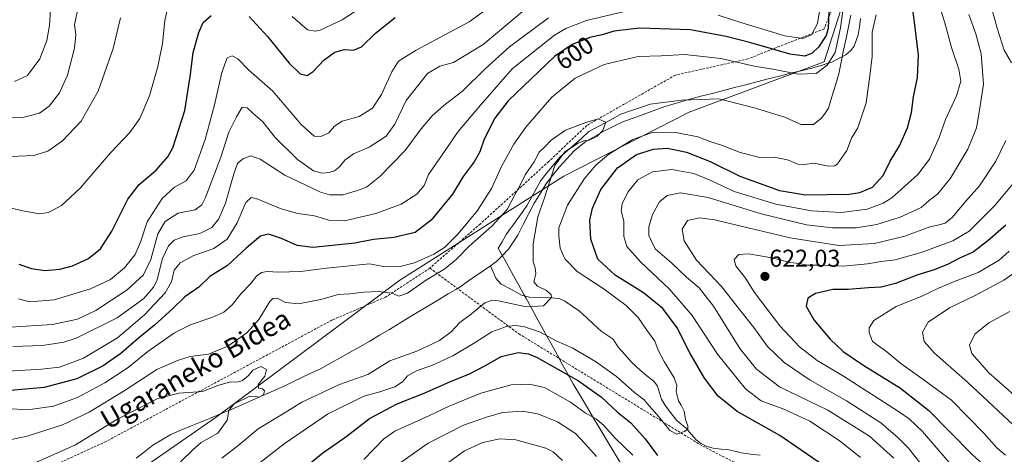
# Model space of a CAD drawing. Units: metres. Extents: x 613849 to 617287, y 4754824 to 4757195.
# Drawn here: x 614991 to 615394, y 4756665 to 4756843 of the extents above; entities that cross this region are included whole.
import ezdxf
from ezdxf.enums import TextEntityAlignment as Align

# ---------------------------------------------------------------- set-up
doc = ezdxf.new("R2010")
doc.units = ezdxf.units.M
doc.header["$MEASUREMENT"] = 0
doc.linetypes.add('TRAZOSX2', pattern=[1.5, 1, -0.5])
for name, color, linetype, lineweight in [('Arbolado forestal CxS', 92, 'Continuous', 0), ('Carátula', 7, 'Continuous', 5), ('Corriente natural lineal', 142, 'Continuous', 13), ('Curva de nivel maestra', 36, 'Continuous', 30), ('Curva de nivel normal', 36, 'Continuous', 0), ('Entidad de ámbito territorial', 19, 'Continuous', 0), ('Entidad de ámbito territorial CxS', 92, 'Continuous', 0), ('Punto de cota en terreno', 7, 'Continuous', 0), ('Rótulo de curva de nivel directora', 19, 'Continuous', 0), ('Rótulo de punto de cota en terreno', 19, 'Continuous', 0), ('Senda', 19, 'TRAZOSX2', 0), ('Texto cartográfico', 19, 'Continuous', 0)]:
    doc.layers.add(name, color=color, linetype=linetype, lineweight=lineweight)
doc.styles.add('Arial', font='txt', dxfattribs={"height": 0.2})

# ---------------------------------------------------------------- blocks, each defined once
blk = doc.blocks.new('*U180')
at = {"layer": 'Curva de nivel normal', "color": 36, "linetype": 'Continuous', "lineweight": 0}
for points in [[(615207.45, 4756843.79, 610), (615191.45, 4756831.96, 610), (615181.52, 4756822.88, 610), (615172.43, 4756813.82, 610), (615164.52, 4756807.81, 610), (615159.75, 4756803.64, 610), (615155.32, 4756798.3, 610), (615148.58, 4756789.27, 610), (615138.28, 4756778.65, 610), (615132.91, 4756774.36, 610), (615129.22, 4756773, 610), (615123.2, 4756771.15, 610), (615117.75, 4756771.23, 610), (615114.02, 4756772.26, 610), (615099.38, 4756779.28, 610), (615089.19, 4756785.83, 610), (615085.45, 4756787.16, 610), (615082.11, 4756785.96, 610), (615079.97, 4756784.11, 610), (615078.37, 4756779.79, 610), (615075.02, 4756767.84, 610), (615072.26, 4756761.29, 610), (615069.4, 4756757.84, 610), (615064.45, 4756755.3, 610), (615057.64, 4756753.94, 610), (615053.94, 4756752.59, 610), (615051.64, 4756750.33, 610), (615049.17, 4756745.09, 610), (615046.82, 4756735.87, 610), (615045.52, 4756733.25, 610), (615041.53, 4756728.68, 610), (615030.61, 4756720.68, 610), (615013.77, 4756712.32, 610), (615008.7, 4756710.7, 610), (614999.93, 4756709.31, 610), (614987.81, 4756708.89, 610)], [(615145.11, 4756660.1, 610), (615158.11, 4756669.26, 610), (615172.59, 4756676.73, 610), (615182.03, 4756679.9, 610), (615188.59, 4756681.85, 610), (615196.88, 4756682.38, 610), (615203.1, 4756681.27, 610), (615211.14, 4756678.04, 610), (615218.54, 4756673.2, 610), (615222.41, 4756669.1, 610), (615227.16, 4756663.82, 610)], [(615349.15, 4756663.16, 610), (615339.22, 4756672.18, 610), (615322.08, 4756682.81, 610), (615302.34, 4756692.38, 610), (615292.83, 4756699.72, 610), (615286, 4756708.18, 610), (615275.22, 4756725.49, 610), (615269.28, 4756732.97, 610), (615264.15, 4756737.42, 610), (615257.92, 4756743.33, 610), (615251.24, 4756749.09, 610), (615248.72, 4756754.45, 610), (615248.64, 4756758.09, 610), (615250.12, 4756763.08, 610), (615253.04, 4756768.34, 610), (615256.25, 4756770.92, 610), (615261.72, 4756771.95, 610), (615272.97, 4756770.14, 610), (615294.74, 4756763.43, 610), (615313.31, 4756758.9, 610), (615324.08, 4756757.62, 610), (615333.77, 4756757.68, 610), (615342.2, 4756758.96, 610), (615351.78, 4756761.96, 610), (615360.36, 4756765.94, 610), (615363.64, 4756768.88, 610), (615367.24, 4756771.6, 610), (615372.43, 4756778.03, 610), (615379.48, 4756789.93, 610), (615383.14, 4756798.71, 610), (615384.36, 4756805.95, 610), (615385.98, 4756816.54, 610), (615385, 4756829.01, 610), (615382.85, 4756837.22, 610), (615379.89, 4756845.24, 610)]]:
    blk.add_polyline3d(points, dxfattribs=at)
blk = doc.blocks.new('*U181')
at = {"layer": 'Curva de nivel normal', "color": 36, "linetype": 'Continuous', "lineweight": 0}
for points in [[(615396.73, 4756723.32, 640), (615388.11, 4756718.63, 640), (615382.44, 4756713.95, 640), (615380.18, 4756709.48, 640), (615381.16, 4756706.06, 640), (615388.1, 4756698.19, 640), (615401.76, 4756686.11, 640)], [(614982.45, 4756803.1, 640), (614991.39, 4756802.85, 640), (614998.67, 4756804.68, 640), (615002.75, 4756807.62, 640), (615006.89, 4756813.01, 640), (615010.17, 4756820.34, 640), (615013.08, 4756831.34, 640), (615013.59, 4756836.98, 640), (615013.11, 4756840.93, 640), (615014.85, 4756849.37, 640)]]:
    blk.add_polyline3d(points, dxfattribs=at)
blk = doc.blocks.new('*U183')
at = {"layer": 'Curva de nivel normal', "color": 36, "linetype": 'Continuous', "lineweight": 0}
for points in [[(615197.58, 4756847.01, 615), (615180.76, 4756832.9, 615), (615168.52, 4756825.44, 615), (615162.98, 4756823.99, 615), (615157.86, 4756820.92, 615), (615149.11, 4756809.92, 615), (615144.53, 4756800.17, 615), (615140.88, 4756795.26, 615), (615133.98, 4756790.7, 615), (615127.57, 4756788.05, 615), (615123.98, 4756785.39, 615), (615121.78, 4756782.68, 615), (615119.78, 4756780.99, 615), (615117.6, 4756780.29, 615), (615114.71, 4756780.07, 615), (615111.18, 4756781.1, 615), (615104.53, 4756785.68, 615), (615095.44, 4756794.67, 615), (615090.34, 4756801.21, 615), (615086.25, 4756804.69, 615), (615083.84, 4756806.88, 615), (615081.8, 4756807.14, 615), (615079.5, 4756803.16, 615), (615076.42, 4756796.97, 615), (615073.14, 4756786.68, 615), (615066.81, 4756770.08, 615), (615065.3, 4756767.06, 615), (615062.51, 4756765.02, 615), (615055.65, 4756763.73, 615), (615050.28, 4756760.28, 615), (615047.29, 4756755.19, 615), (615044.36, 4756744.61, 615), (615041.32, 4756738.41, 615), (615034.65, 4756732.17, 615), (615021.78, 4756723.78, 615), (615014.34, 4756720.13, 615), (615004.07, 4756717.97, 615), (614986.68, 4756716.93, 615)], [(615164.17, 4756659.74, 615), (615173.08, 4756666.14, 615), (615180.58, 4756669.52, 615), (615187.52, 4756671.08, 615), (615194.07, 4756670.63, 615), (615206.38, 4756667.28, 615), (615209.41, 4756665.78, 615), (615213.28, 4756662.18, 615)], [(615362.96, 4756657.32, 615), (615355.17, 4756667.29, 615), (615350.9, 4756671.46, 615), (615343.85, 4756677.62, 615), (615329.76, 4756686.71, 615), (615314.87, 4756695.1, 615), (615304.17, 4756702.4, 615), (615297.42, 4756708.98, 615), (615291.78, 4756716.78, 615), (615285.82, 4756724.11, 615), (615278.65, 4756733.5, 615), (615268.2, 4756744.36, 615), (615263.21, 4756752.36, 615), (615262.32, 4756757.07, 615), (615264.48, 4756760.71, 615), (615269.58, 4756761.74, 615), (615275.67, 4756760.9, 615), (615306.59, 4756753.49, 615), (615326.56, 4756750.43, 615), (615341.27, 4756751.21, 615), (615353.75, 4756754.26, 615), (615363.99, 4756758, 615), (615367.83, 4756758.85, 615), (615370.22, 4756759.6, 615), (615373.24, 4756762.09, 615), (615378.58, 4756768.43, 615), (615384.28, 4756774.84, 615), (615390.99, 4756785, 615), (615395.1, 4756793.48, 615)], [(615397.46, 4756825.35, 615), (615394.41, 4756830.61, 615), (615391.57, 4756839.63, 615), (615386.55, 4756858.16, 615), (615384.37, 4756871.01, 615), (615388.11, 4756896.84, 615), (615389.76, 4756912.63, 615), (615391.81, 4756934.46, 615), (615395.14, 4756954.96, 615)]]:
    blk.add_polyline3d(points, dxfattribs=at)
blk = doc.blocks.new('*U189')
at = {"layer": 'Curva de nivel normal', "color": 36, "linetype": 'Continuous', "lineweight": 0}
for points in [[(615089.29, 4756661.41, 595), (615099.06, 4756668.96, 595), (615116.82, 4756681.24, 595), (615131.78, 4756688.51, 595), (615138.36, 4756690.35, 595), (615144.44, 4756692.4, 595), (615147.62, 4756694.49, 595), (615149.66, 4756696.9, 595), (615153.33, 4756699, 595), (615159.94, 4756701.26, 595), (615168.22, 4756705.09, 595), (615177.48, 4756710.62, 595), (615184.23, 4756714.98, 595), (615190.24, 4756717.18, 595), (615193.69, 4756717.56, 595), (615197.2, 4756717.18, 595), (615203.76, 4756714.91, 595), (615211, 4756711.13, 595), (615217.22, 4756708.45, 595), (615226.83, 4756702.8, 595), (615235.39, 4756696.61, 595), (615242.77, 4756690.01, 595), (615246.77, 4756687.01, 595), (615248.78, 4756684.54, 595), (615252.98, 4756679.9, 595), (615257.32, 4756674.5, 595), (615260.11, 4756673.02, 595), (615263.29, 4756674.03, 595), (615264.67, 4756675.06, 595), (615264.69, 4756676.41, 595), (615263.76, 4756678.99, 595), (615263.14, 4756682.37, 595), (615262, 4756684.9, 595), (615260.82, 4756686.71, 595), (615259.95, 4756690.43, 595), (615260.13, 4756692.99, 595), (615259.1, 4756696.09, 595), (615254.91, 4756702.76, 595), (615252.57, 4756707.46, 595), (615251.18, 4756711.16, 595), (615247.9, 4756715.64, 595), (615244.35, 4756720.83, 595), (615239.4, 4756725.84, 595), (615230.31, 4756732.44, 595), (615219.34, 4756739.79, 595), (615214.26, 4756744.9, 595), (615212.34, 4756749.36, 595), (615211.81, 4756754.33, 595), (615211.75, 4756757.68, 595), (615215.26, 4756766.92, 595), (615222.24, 4756777.94, 595), (615227, 4756783.4, 595), (615232.29, 4756787.92, 595), (615242.05, 4756793.95, 595), (615250.51, 4756796.96, 595), (615259.81, 4756796.76, 595), (615268.73, 4756794.96, 595), (615273.65, 4756793.07, 595), (615278.42, 4756791.62, 595), (615286.11, 4756788.55, 595), (615294.78, 4756786.41, 595), (615300.11, 4756786.6, 595), (615305.52, 4756785.61, 595), (615309.82, 4756783.84, 595), (615312.44, 4756783.66, 595), (615316.41, 4756784.23, 595), (615322.38, 4756782.92, 595), (615324.99, 4756783.09, 595), (615326.12, 4756783.98, 595), (615329.86, 4756789.45, 595), (615331.83, 4756794.46, 595), (615334.37, 4756798.68, 595), (615337.76, 4756809.01, 595), (615339.31, 4756820.01, 595), (615340.28, 4756828.01, 595), (615340.31, 4756838.01, 595), (615341.99, 4756845.01, 595)], [(615328.27, 4756846.68, 595), (615327.27, 4756839.68, 595), (615325.16, 4756829.66, 595), (615321.78, 4756824.34, 595), (615317.3, 4756820.98, 595), (615309.92, 4756820.72, 595), (615299.48, 4756822.75, 595), (615291.93, 4756823.95, 595), (615278.25, 4756827.18, 595), (615263.43, 4756828.8, 595), (615253.8, 4756828.24, 595), (615244.31, 4756828, 595), (615230.41, 4756824.68, 595), (615218.45, 4756819.13, 595), (615208.89, 4756811.31, 595), (615198.23, 4756798.99, 595), (615193.23, 4756791.93, 595), (615188.24, 4756782.83, 595), (615184.18, 4756773.79, 595), (615178.38, 4756764.7, 595), (615170.4, 4756755.23, 595), (615164.81, 4756749.63, 595), (615160.54, 4756746.88, 595), (615152.52, 4756743.27, 595), (615146.09, 4756741.67, 595), (615139.86, 4756741.78, 595), (615134.11, 4756742.92, 595), (615116.45, 4756741.16, 595), (615105.78, 4756739.72, 595), (615096.78, 4756739.43, 595), (615092.11, 4756739.74, 595), (615089.78, 4756739.3, 595), (615087.78, 4756737.77, 595), (615085.38, 4756734.78, 595), (615081.51, 4756730.75, 595), (615077.82, 4756726.06, 595), (615074.35, 4756723.1, 595), (615069.47, 4756720.82, 595), (615060.93, 4756718.03, 595), (615054.11, 4756714.5, 595), (615043.11, 4756706.86, 595), (615035.11, 4756700.27, 595), (615025.45, 4756694.04, 595), (615014.32, 4756688.08, 595), (615004.49, 4756684.47, 595), (614993.89, 4756682.9, 595), (614985.34, 4756683.56, 595)]]:
    blk.add_polyline3d(points, dxfattribs=at)
blk = doc.blocks.new('*U193')
at = {"layer": 'Curva de nivel normal', "color": 36, "linetype": 'Continuous', "lineweight": 0}
blk.add_polyline3d([(614988.4, 4756817.65, 645), (614993.79, 4756820.14, 645), (614998.92, 4756827.02, 645), (615001.79, 4756834.53, 645), (615002.78, 4756840.63, 645), (615003.32, 4756849.29, 645)], dxfattribs=at)
blk = doc.blocks.new('*U202')
at = {"layer": 'Curva de nivel normal', "color": 36, "linetype": 'Continuous', "lineweight": 0}
for points in [[(615402.33, 4756672.9, 635), (615379.46, 4756694.36, 635), (615365.91, 4756706.21, 635), (615361.67, 4756711.07, 635), (615360.89, 4756714.89, 635), (615363.31, 4756718.94, 635), (615372.06, 4756724.88, 635), (615382.52, 4756729.92, 635), (615394.25, 4756736.15, 635), (615404.76, 4756743.37, 635)], [(615031.98, 4756843.88, 635), (615028.93, 4756831.18, 635), (615022.8, 4756813.68, 635), (615015.77, 4756801.44, 635), (615008.15, 4756793.36, 635), (615002.11, 4756789.09, 635), (614996.45, 4756787.32, 635), (614986.96, 4756786.95, 635)]]:
    blk.add_polyline3d(points, dxfattribs=at)
blk = doc.blocks.new('*U207')
at = {"layer": 'Curva de nivel normal', "color": 36, "linetype": 'Continuous', "lineweight": 0}
for points in [[(615374.49, 4756658.34, 620), (615360.87, 4756674.05, 620), (615355.49, 4756679.28, 620), (615351.15, 4756682.26, 620), (615328.51, 4756696.74, 620), (615317.67, 4756703.23, 620), (615310.54, 4756708.87, 620), (615302.4, 4756717.38, 620), (615291.98, 4756731.1, 620), (615288.37, 4756736.98, 620), (615284.39, 4756742.12, 620), (615283.72, 4756744.63, 620), (615285.66, 4756746.64, 620), (615289.61, 4756746.94, 620), (615299.14, 4756745.39, 620), (615306.73, 4756743.38, 620), (615310.22, 4756742.96, 620), (615313.81, 4756742.32, 620), (615318.86, 4756742.28, 620), (615328.42, 4756741.9, 620), (615338.42, 4756742.81, 620), (615343.92, 4756743.8, 620), (615349.74, 4756744.52, 620), (615360.36, 4756747.51, 620), (615373.33, 4756752.34, 620), (615380.05, 4756756.34, 620), (615390.54, 4756766.85, 620), (615404.12, 4756783.04, 620)], [(615194.59, 4756856.46, 620), (615175.01, 4756842.18, 620), (615153.21, 4756830.54, 620), (615146.05, 4756826.01, 620), (615143.25, 4756821.64, 620), (615139.01, 4756812.32, 620), (615135.36, 4756806.78, 620), (615129.89, 4756803.34, 620), (615122.89, 4756801.36, 620), (615119.78, 4756799.4, 620), (615117.45, 4756796.69, 620), (615114.1, 4756795.1, 620), (615111.37, 4756795.33, 620), (615106.1, 4756800.08, 620), (615094.37, 4756813.72, 620), (615084.48, 4756822.52, 620), (615080.04, 4756826.98, 620), (615077.78, 4756828.3, 620), (615075.75, 4756827.4, 620), (615073.48, 4756821.36, 620), (615070.5, 4756808.09, 620), (615066.65, 4756793.92, 620), (615062.23, 4756781.35, 620), (615058.85, 4756776.96, 620), (615054.04, 4756774.3, 620), (615049.09, 4756769.69, 620), (615042.83, 4756760.1, 620), (615040.12, 4756751.78, 620), (615037.94, 4756746.68, 620), (615033.56, 4756741.21, 620), (615027.78, 4756736.49, 620), (615019.7, 4756732.66, 620), (615004.79, 4756728.04, 620), (614994.7, 4756727.3, 620), (614990.11, 4756728.47, 620)]]:
    blk.add_polyline3d(points, dxfattribs=at)
blk = doc.blocks.new('*U211')
at = {"layer": 'Curva de nivel normal', "color": 36, "linetype": 'Continuous', "lineweight": 0}
for points in [[(615395.05, 4756664.42, 630), (615391.48, 4756667.37, 630), (615386.28, 4756673.32, 630), (615372.9, 4756686.99, 630), (615361.59, 4756695.15, 630), (615352.03, 4756701.93, 630), (615346.32, 4756706.7, 630), (615340.42, 4756711.01, 630), (615339.05, 4756714.67, 630), (615339.12, 4756716.56, 630), (615341.01, 4756719.6, 630), (615350.11, 4756725.35, 630), (615360.71, 4756729.66, 630), (615367.51, 4756732.92, 630), (615374.38, 4756735.75, 630), (615383.78, 4756739.33, 630), (615392.45, 4756744.32, 630), (615396.55, 4756748.07, 630)], [(615131.11, 4756848.4, 630), (615122.93, 4756843.02, 630), (615113.91, 4756838.83, 630), (615111.82, 4756838.33, 630), (615108.71, 4756838.94, 630), (615102.42, 4756844.32, 630)], [(615051.94, 4756850.34, 630), (615050.09, 4756842.68, 630), (615049.15, 4756833.3, 630), (615047.26, 4756823.86, 630), (615043.9, 4756811.77, 630), (615039.93, 4756802.54, 630), (615035.81, 4756796.73, 630), (615027.9, 4756788.47, 630), (615015.37, 4756773.96, 630), (615007.78, 4756766.8, 630), (615002.45, 4756763.9, 630), (614998.71, 4756763.45, 630), (614991.83, 4756764.66, 630), (614985.38, 4756766.12, 630)]]:
    blk.add_polyline3d(points, dxfattribs=at)
blk = doc.blocks.new('*U215')
at = {"layer": 'Curva de nivel normal', "color": 36, "linetype": 'Continuous', "lineweight": 0}
for points in [[(615131.78, 4756662.59, 605), (615139.98, 4756671.02, 605), (615144.45, 4756674.16, 605), (615158.37, 4756680.49, 605), (615166.81, 4756684.52, 605), (615172.13, 4756686.66, 605), (615179.81, 4756689.78, 605), (615192.2, 4756693.19, 605), (615199.53, 4756693.44, 605), (615205.86, 4756692.13, 605), (615216.6, 4756686.17, 605), (615222.56, 4756681.8, 605), (615227.16, 4756679.13, 605), (615230.19, 4756676.52, 605), (615234.8, 4756671.39, 605), (615242.1, 4756664.35, 605)], [(615335.48, 4756663.43, 605), (615327.16, 4756670.14, 605), (615314.68, 4756678.25, 605), (615304, 4756683.23, 605), (615294.71, 4756686.61, 605), (615288.39, 4756691.62, 605), (615276.91, 4756705.81, 605), (615266.41, 4756721.64, 605), (615257.22, 4756732.48, 605), (615245.32, 4756743.68, 605), (615239.69, 4756749.95, 605), (615238.37, 4756754.09, 605), (615238.43, 4756760.39, 605), (615237.37, 4756764.68, 605), (615237.67, 4756767.55, 605), (615240.04, 4756772.27, 605), (615244.11, 4756777.35, 605), (615250.11, 4756780.64, 605), (615258.11, 4756781.54, 605), (615267.11, 4756779.93, 605), (615274.08, 4756777.11, 605), (615283.65, 4756772.58, 605), (615300.75, 4756767.38, 605), (615315.45, 4756764.66, 605), (615327.55, 4756763.98, 605), (615338.19, 4756765.34, 605), (615344.82, 4756767.72, 605), (615348.37, 4756769.92, 605), (615358.99, 4756779.5, 605), (615363.74, 4756785.81, 605), (615367.76, 4756794.68, 605), (615370.42, 4756802.11, 605), (615374.92, 4756811.86, 605), (615376.63, 4756817.87, 605), (615375.89, 4756822.79, 605), (615372.86, 4756831.63, 605), (615370.06, 4756841.8, 605), (615366.33, 4756853.99, 605)], [(615319.95, 4756854.12, 605), (615317.93, 4756841.45, 605), (615315.46, 4756836.82, 605), (615311.78, 4756835.3, 605), (615304.45, 4756836.5, 605), (615286.78, 4756841.77, 605), (615277.07, 4756844.97, 605)], [(615238.74, 4756846.45, 605), (615223.1, 4756842.78, 605), (615214.64, 4756839.4, 605), (615210, 4756836.66, 605), (615192.59, 4756822.93, 605), (615179.68, 4756808.01, 605), (615170.48, 4756797.12, 605), (615163.66, 4756787.25, 605), (615158.35, 4756779.5, 605), (615156.46, 4756775.01, 605), (615153.55, 4756771.47, 605), (615147.05, 4756767.36, 605), (615136.62, 4756763.47, 605), (615123.78, 4756760.57, 605), (615117.45, 4756760.77, 605), (615111.52, 4756762.53, 605), (615104.66, 4756763.52, 605), (615097.89, 4756765.5, 605), (615087.54, 4756769.7, 605), (615085.52, 4756770.07, 605), (615083.42, 4756768.01, 605), (615079.87, 4756759.66, 605), (615075.69, 4756752.94, 605), (615070.22, 4756749.15, 605), (615061.96, 4756746.3, 605), (615056.37, 4756743.23, 605), (615053.96, 4756740.26, 605), (615052.82, 4756735.54, 605), (615050.29, 4756730.98, 605), (615041.78, 4756721.98, 605), (615030.78, 4756712.54, 605), (615016.78, 4756704.16, 605), (615006.88, 4756700.45, 605), (614999.5, 4756699.59, 605), (614983.54, 4756698.71, 605)]]:
    blk.add_polyline3d(points, dxfattribs=at)
blk = doc.blocks.new('*U218')
at = {"layer": 'Curva de nivel maestra', "color": 36, "linetype": 'Continuous', "lineweight": 30}
for points in [[(615395.11, 4756758.78, 625), (615387.78, 4756752.32, 625), (615381.78, 4756747.66, 625), (615376.11, 4756745.2, 625), (615371.45, 4756742.79, 625), (615365.78, 4756740.44, 625), (615358.98, 4756738.38, 625), (615349.9, 4756734.8, 625), (615344, 4756733.26, 625), (615338.78, 4756732.97, 625), (615330.45, 4756732.32, 625), (615324.11, 4756732.41, 625), (615320.04, 4756731.32, 625), (615317.1, 4756730.68, 625), (615313.95, 4756728.81, 625), (615313.2, 4756725.48, 625), (615316.32, 4756719.88, 625), (615323.07, 4756711.97, 625), (615328.4, 4756706.97, 625), (615336.89, 4756701.12, 625), (615351.96, 4756691.84, 625), (615363.58, 4756682.67, 625), (615381.2, 4756664.72, 625), (615401.36, 4756646.33, 625)], [(614990.24, 4756742.8, 625), (614995.42, 4756740.93, 625), (615000.92, 4756740.15, 625), (615007, 4756740.69, 625), (615012.3, 4756742.12, 625), (615018.8, 4756745.08, 625), (615023.7, 4756749, 625), (615028.45, 4756756.26, 625), (615034.94, 4756769.44, 625), (615039.57, 4756775.48, 625), (615046.53, 4756781.34, 625), (615051.3, 4756786.8, 625), (615053.42, 4756790.5, 625), (615058.28, 4756805.84, 625), (615060.66, 4756820.64, 625), (615061.73, 4756829.54, 625), (615064.02, 4756837.84, 625), (615065.86, 4756841.86, 625), (615069.11, 4756844.72, 625)], [(615084.75, 4756844.32, 625), (615092.23, 4756836.12, 625), (615101.12, 4756825.23, 625), (615105.68, 4756820.8, 625), (615108.49, 4756820.17, 625), (615111.02, 4756821.85, 625), (615115.55, 4756826.59, 625), (615119.8, 4756829.69, 625), (615123.88, 4756830.82, 625), (615127.56, 4756830.58, 625), (615130.81, 4756831.95, 625), (615136.54, 4756837.57, 625), (615144.64, 4756844, 625)]]:
    blk.add_polyline3d(points, dxfattribs=at)
blk = doc.blocks.new('*U219')
at = {"layer": 'Curva de nivel maestra', "color": 36, "linetype": 'Continuous', "lineweight": 30}
for points in [[(615101.66, 4756654.49, 600), (615114.96, 4756665.27, 600), (615124.36, 4756671.83, 600), (615134.14, 4756679.42, 600), (615145.45, 4756685.37, 600), (615156.45, 4756689.75, 600), (615168.22, 4756695.02, 600), (615174.89, 4756697.54, 600), (615181.68, 4756701.19, 600), (615188.15, 4756704.86, 600), (615195.11, 4756706.53, 600), (615199.34, 4756705.96, 600), (615202.89, 4756704.38, 600), (615219.78, 4756694.91, 600), (615229.23, 4756688.13, 600), (615235.82, 4756682.05, 600), (615241.33, 4756677.59, 600), (615247.19, 4756671.04, 600), (615252.2, 4756664.28, 600)], [(615320.35, 4756660.15, 600), (615302.4, 4756672.48, 600), (615284.94, 4756682.27, 600), (615277.1, 4756688.57, 600), (615271.57, 4756696, 600), (615265.54, 4756706.39, 600), (615260.24, 4756716.59, 600), (615254.48, 4756724.6, 600), (615246.55, 4756730.97, 600), (615234.81, 4756738.29, 600), (615227.69, 4756744.79, 600), (615224.92, 4756752.98, 600), (615224.53, 4756760.74, 600), (615225.51, 4756765.78, 600), (615228.98, 4756773.34, 600), (615235.81, 4756782.24, 600), (615243.64, 4756787.81, 600), (615250.58, 4756789.99, 600), (615256.32, 4756790.34, 600), (615264.14, 4756788.7, 600), (615273.88, 4756784.86, 600), (615286, 4756778.89, 600), (615302.22, 4756773.03, 600), (615312.93, 4756771.23, 600), (615330.9, 4756771.48, 600), (615335.23, 4756772.15, 600), (615340.38, 4756774.38, 600), (615344.82, 4756779.19, 600), (615347.68, 4756785.01, 600), (615351.48, 4756791.34, 600), (615354.83, 4756798.68, 600), (615356.43, 4756805.01, 600), (615357.28, 4756811.34, 600), (615358.87, 4756819.29, 600), (615359.24, 4756828.56, 600), (615357.86, 4756839.92, 600), (615355.4, 4756859.01, 600)], [(615322.51, 4756846.41, 600), (615322.24, 4756839.39, 600), (615321.43, 4756836.53, 600), (615318.27, 4756831.77, 600), (615315.62, 4756829.35, 600), (615312.71, 4756828.12, 600), (615306.6, 4756828.93, 600), (615290.45, 4756833.6, 600), (615280.45, 4756836.11, 600), (615265.78, 4756838.97, 600), (615244.78, 4756839.59, 600), (615234.39, 4756838.4, 600), (615229.55, 4756836.91, 600), (615224.87, 4756835.83, 600), (615217.16, 4756832.9, 600), (615209.93, 4756828.01, 600), (615190.95, 4756809.74, 600), (615185.55, 4756802.6, 600), (615181.14, 4756794.02, 600), (615179.33, 4756788.83, 600), (615177.06, 4756784.72, 600), (615172.45, 4756778.77, 600), (615168.18, 4756771.49, 600), (615159.4, 4756760.73, 600), (615152.85, 4756755.74, 600), (615144.11, 4756753.66, 600), (615135.76, 4756752.9, 600), (615128.02, 4756751.3, 600), (615110.91, 4756749.6, 600), (615104.43, 4756750.46, 600), (615098, 4756753.34, 600), (615092.72, 4756755.02, 600), (615089.33, 4756754.22, 600), (615083.49, 4756749.33, 600), (615075.78, 4756742.19, 600), (615068.61, 4756737.71, 600), (615064.09, 4756733.25, 600), (615058.33, 4756729.33, 600), (615053.28, 4756724.42, 600), (615045.92, 4756717.68, 600), (615039.38, 4756712.43, 600), (615032.11, 4756706.04, 600), (615024.82, 4756701, 600), (615014.01, 4756695.63, 600), (615000.64, 4756692.12, 600), (614979.02, 4756690.25, 600)]]:
    blk.add_polyline3d(points, dxfattribs=at)
blk = doc.blocks.new('5PATER')
at = {"layer": 'Carátula', "linetype": 'Continuous', "lineweight": 5}
h = blk.add_hatch(color=250, dxfattribs=at)
edge = h.paths.add_edge_path()
edge.add_ellipse((0, 0.01), major_axis=(-1.33, -1.34), ratio=0.999422, start_angle=0, end_angle=360)

msp = doc.modelspace()

# ---------------------------------------------------------------- linework, layer by layer
at = {"layer": 'Arbolado forestal CxS', "color": 92, "linetype": 'Continuous', "lineweight": 0}
for points in [[(615438.84, 4756631.07, 625.13), (615437.82, 4756665.35, 641.9), (615447.08, 4756696.11, 651.17), (615470.06, 4756757.14, 649.97), (615509.43, 4756844.07, 658.62), (615514.46, 4756888.69, 652.43), (615514.74, 4756935.12, 640.12), (615505.3, 4756995.82, 621.62), (615484.24, 4757014.52, 618.7), (615469.42, 4757024.4, 614.88), (615426.61, 4757016.16, 608.05), (615383.8, 4756989.82, 605.5), (615347.34, 4756929.49, 597.2), (615333.35, 4756865.54, 594.62), (615320.54, 4756825.78, 594.57), (615265.22, 4756805.08, 592.82), (615213.87, 4756778.79, 593.02), (615146.49, 4756736.14, 590.55), (615071.24, 4756679.92, 585.07), (615002.1, 4756632.13, 585.09)], [(615002.1, 4756632.13, 585.09), (615071.24, 4756679.92, 585.07), (615146.49, 4756736.14, 590.55), (615213.87, 4756778.79, 593.02), (615265.22, 4756805.08, 592.82), (615320.54, 4756825.78, 594.57), (615333.35, 4756865.54, 594.62), (615347.34, 4756929.49, 597.2), (615383.8, 4756989.82, 605.5), (615426.61, 4757016.16, 608.05), (615469.42, 4757024.4, 614.88), (615484.24, 4757014.52, 618.7), (615505.3, 4756995.82, 621.62), (615514.74, 4756935.12, 640.12), (615514.46, 4756888.69, 652.43), (615509.43, 4756844.07, 658.62), (615470.06, 4756757.14, 649.97), (615447.08, 4756696.11, 651.17), (615437.82, 4756665.35, 641.9), (615438.84, 4756631.07, 625.13)], [(615438.84, 4756631.07, 625.13), (615437.82, 4756665.35, 641.9), (615447.08, 4756696.11, 651.17), (615470.06, 4756757.14, 649.97), (615509.43, 4756844.07, 658.62), (615514.46, 4756888.69, 652.43), (615514.74, 4756935.12, 640.12), (615505.3, 4756995.82, 621.62), (615484.24, 4757014.52, 618.7), (615469.42, 4757024.4, 614.88), (615426.61, 4757016.16, 608.05), (615383.8, 4756989.82, 605.5), (615347.34, 4756929.49, 597.2), (615333.35, 4756865.54, 594.62), (615320.54, 4756825.78, 594.57), (615265.22, 4756805.08, 592.82), (615213.87, 4756778.79, 593.02), (615146.49, 4756736.14, 590.55), (615071.24, 4756679.92, 585.07), (615002.1, 4756632.13, 585.09)], [(615438.84, 4756631.07, 625.13), (615437.82, 4756665.35, 641.9), (615447.08, 4756696.11, 651.17), (615470.06, 4756757.14, 649.97), (615509.43, 4756844.07, 658.62), (615514.46, 4756888.69, 652.43), (615514.74, 4756935.12, 640.12), (615505.3, 4756995.82, 621.62), (615484.24, 4757014.52, 618.7), (615469.42, 4757024.4, 614.88), (615426.61, 4757016.16, 608.05), (615383.8, 4756989.82, 605.5), (615347.34, 4756929.49, 597.2), (615333.35, 4756865.54, 594.62), (615320.54, 4756825.78, 594.57), (615265.22, 4756805.08, 592.82), (615213.87, 4756778.79, 593.02), (615146.49, 4756736.14, 590.55), (615071.24, 4756679.92, 585.07), (615002.1, 4756632.13, 585.09)]]:
    msp.add_polyline3d(points, dxfattribs=at)
at = {"layer": 'Corriente natural lineal', "color": 142, "linetype": 'Continuous', "lineweight": 13}
for points in [[(615335.54, 4756843.5, 594.51), (615335.08, 4756840.15, 594.04), (615334.61, 4756836.81, 593.9), (615332.85, 4756832.26, 594.04), (615331.41, 4756830.32, 593.93), (615329.48, 4756828.67, 594.15), (615326.74, 4756827.21, 594.5), (615324, 4756825.74, 595.01), (615319.75, 4756824.45, 595.88), (615315.49, 4756823.15, 596.9), (615311.16, 4756822.14, 596.65), (615306.82, 4756821.12, 595.23), (615302.23, 4756819.93, 594.18), (615297.63, 4756818.74, 593.16), (615293.04, 4756817.56, 592.67), (615288.45, 4756816.37, 592.31), (615283.85, 4756815.18, 591.74), (615279.26, 4756813.99, 591.16), (615274.67, 4756812.81, 591.16), (615270.07, 4756811.62, 591.61), (615265.48, 4756810.43, 591.68), (615261.8, 4756809.34, 591.49), (615258.11, 4756808.26, 591.36), (615254.43, 4756807.17, 591.36), (615250.39, 4756805.69, 591.17), (615246.35, 4756804.21, 590.84), (615242.3, 4756802.72, 590.9), (615238.26, 4756801.24, 590.85), (615234.34, 4756799.37, 590.6), (615230.42, 4756797.49, 590.34), (615226.61, 4756795.26, 590.06), (615222.79, 4756793.02, 590.24), (615220.4, 4756791.15, 590.46), (615218.01, 4756789.28, 590.54), (615214.99, 4756785.97, 590.53), (615211.97, 4756782.66, 590.47), (615209.22, 4756779.11, 590.12), (615206.47, 4756775.55, 589.84), (615203.96, 4756771.53, 589.55), (615201.45, 4756767.51, 588.84), (615199.3, 4756763.24, 589.22), (615197.14, 4756758.96, 588.72), (615194.99, 4756754.69, 588.68), (615193.07, 4756751.76, 588.53), (615191.15, 4756748.83, 587.97), (615188.7, 4756746.35, 588.04), (615186.25, 4756743.87, 587.37), (615183.72, 4756742.12, 587.52)], [(615183.72, 4756742.12, 587.52), (615180.72, 4756740.05, 587.53), (615177.73, 4756737.98, 587.31), (615174.73, 4756735.91, 587.33)], [(615294.28, 4756664.33, 597.07), (615290.38, 4756664.83, 596.78), (615286.49, 4756665.32, 596.77), (615284, 4756665.95, 596.4), (615281.5, 4756666.58, 595.94), (615278.28, 4756666.89, 596.11), (615275.06, 4756667.19, 596.2), (615272.43, 4756667.9, 596.15), (615269.83, 4756669.22, 596.03), (615268.06, 4756670.63, 595.83), (615266.08, 4756672.98, 595.33), (615264.1, 4756675.33, 594.91), (615262.08, 4756676.99, 594.47), (615260.06, 4756678.66, 594.23), (615257.62, 4756681.86, 594.19), (615255.17, 4756685.06, 594.11), (615253.81, 4756687.34, 593.95), (615253.01, 4756689.99, 593.66), (615252.2, 4756692.65, 593.32), (615250.74, 4756694.78, 593.28), (615247.92, 4756696.98, 593.07), (615245.09, 4756699.18, 592.71), (615241.75, 4756702.36, 592.79), (615238.95, 4756705.52, 592.57), (615236.15, 4756708.68, 592.06), (615234.01, 4756712, 591.77), (615231.56, 4756713.61, 591.17), (615229.11, 4756715.21, 591.38), (615226.17, 4756717.98, 591.34), (615223.22, 4756720.74, 591.13), (615220.28, 4756723.51, 590.79), (615217.27, 4756725.51, 590.61), (615214.27, 4756727.51, 590.46), (615212.12, 4756728.48, 590.34), (615208.98, 4756728.95, 589.88), (615204.36, 4756729.07, 589.26), (615199.75, 4756729.2, 588.95), (615196.49, 4756730.05, 588.82), (615192.31, 4756732.32, 588.38), (615188.13, 4756734.58, 588.15), (615185.91, 4756736.94, 587.8), (615184.82, 4756739.53, 587.53), (615183.72, 4756742.12, 587.52)], [(615174.73, 4756735.91, 587.33), (615172.58, 4756734.43, 587.2), (615170.43, 4756732.95, 587.11), (615166.4, 4756730.53, 587.06), (615162.37, 4756728.1, 587.02), (615158.34, 4756725.68, 587.03), (615154.31, 4756723.26, 587.23), (615150.29, 4756720.83, 587.34), (615146.26, 4756718.41, 587.57), (615142.23, 4756715.99, 587.29), (615138.2, 4756713.56, 586.88), (615134.17, 4756711.14, 586.62), (615130.13, 4756708.88, 586.22), (615126.1, 4756706.62, 585.91), (615122.06, 4756704.36, 585.72), (615118.03, 4756702.1, 585.82), (615113.99, 4756699.84, 586.01), (615110.31, 4756698.1, 585.96), (615106.64, 4756696.35, 586.04), (615102.96, 4756694.61, 585.76), (615099.29, 4756692.86, 585.61), (615095.61, 4756691.12, 585.88), (615091.89, 4756689.48, 585.24), (615088.17, 4756687.85, 585.33), (615084.44, 4756686.21, 585.33), (615080.72, 4756684.58, 585.09), (615077, 4756682.94, 584.98), (615072.93, 4756681.27, 584.76), (615068.85, 4756679.59, 584.63), (615064.78, 4756677.92, 584.64), (615060.7, 4756676.24, 584.44), (615056.63, 4756674.57, 584.34), (615052.55, 4756672.89, 584.29), (615048.87, 4756670.7, 584.27), (615045.19, 4756668.51, 584.33), (615041.79, 4756665.79, 584.17), (615038.38, 4756663.08, 584.06)]]:
    msp.add_polyline3d(points, dxfattribs=at)
at = {"layer": 'Curva de nivel normal', "color": 36, "linetype": 'Continuous', "lineweight": 0}
for points in [[(615073.45, 4756663.12, 590), (615080.11, 4756668.23, 590), (615088.45, 4756675.19, 590), (615098.45, 4756681.25, 590), (615106.38, 4756686.14, 590), (615121.83, 4756693.33, 590), (615133.38, 4756697.41, 590), (615142.45, 4756703.01, 590), (615153.45, 4756707.06, 590), (615162.78, 4756711.42, 590), (615167.62, 4756714.92, 590), (615171.16, 4756718.78, 590), (615175.96, 4756722.42, 590), (615181.35, 4756726.84, 590), (615184.6, 4756727.91, 590), (615187.07, 4756727.64, 590), (615198.35, 4756725.18, 590), (615205.48, 4756725.58, 590), (615208.78, 4756729, 590), (615208.61, 4756730.14, 590), (615206.73, 4756731.96, 590), (615203.01, 4756733.71, 590), (615201.51, 4756735.47, 590), (615202.32, 4756738.74, 590), (615202.07, 4756741.28, 590), (615201.18, 4756743.74, 590), (615201.24, 4756751.15, 590), (615203.15, 4756762.15, 590), (615205.78, 4756769.55, 590), (615210.1, 4756783.22, 590), (615214.19, 4756788.78, 590), (615219.63, 4756792.45, 590), (615221.95, 4756793.4, 590), (615224.26, 4756793.61, 590), (615227.36, 4756795.11, 590), (615229.82, 4756797.63, 590), (615231.09, 4756801.04, 590), (615227.86, 4756802.41, 590), (615222.78, 4756800.81, 590), (615214.45, 4756797.68, 590), (615208.55, 4756793.64, 590), (615206.14, 4756791.04, 590), (615203.71, 4756788.68, 590), (615201.67, 4756784.68, 590), (615197.96, 4756779.34, 590), (615195.91, 4756775.14, 590), (615193.71, 4756771.2, 590), (615190.53, 4756765.14, 590), (615184.22, 4756758.4, 590), (615175, 4756750.18, 590), (615169.78, 4756744.8, 590), (615164.99, 4756740.89, 590), (615157.12, 4756736.04, 590), (615149.66, 4756730.88, 590), (615146.06, 4756729.62, 590), (615143.24, 4756730.9, 590), (615137.8, 4756731.51, 590), (615131.78, 4756731.31, 590), (615126.08, 4756730.62, 590), (615121.19, 4756730.31, 590), (615114.19, 4756728.25, 590), (615104.91, 4756726.45, 590), (615099.57, 4756726.96, 590), (615096.21, 4756728.78, 590), (615094.38, 4756728.62, 590), (615093.27, 4756727.42, 590), (615088.73, 4756720.02, 590), (615083.79, 4756714.59, 590), (615075.98, 4756709.05, 590), (615068.04, 4756705.85, 590), (615060.56, 4756704.79, 590), (615055.29, 4756703.16, 590), (615046.82, 4756699.54, 590), (615033.45, 4756690.76, 590), (615019.11, 4756681.95, 590), (615008.11, 4756676.81, 590), (614993.64, 4756672.19, 590), (614984.66, 4756670.3, 590)], [(614995.98, 4756660.78, 585), (615013.45, 4756668.56, 585), (615030.45, 4756678.95, 585), (615047.28, 4756687.64, 585), (615055.91, 4756689.84, 585), (615065.55, 4756690.47, 585), (615071.91, 4756692.89, 585), (615077.01, 4756694.44, 585), (615079.76, 4756694.33, 585), (615081.94, 4756695.04, 585), (615084.41, 4756697.03, 585), (615086.27, 4756699.3, 585), (615089.56, 4756700.72, 585), (615091.9, 4756699.53, 585), (615091.14, 4756696.77, 585), (615088.44, 4756693.36, 585), (615088.6, 4756691.84, 585), (615090.19, 4756691.54, 585), (615090.95, 4756690.78, 585), (615090.63, 4756689.16, 585), (615088.8, 4756688.16, 585), (615087.26, 4756688.49, 585), (615084.96, 4756688.62, 585), (615078.54, 4756685.44, 585), (615076.32, 4756682.68, 585), (615075.7, 4756678.68, 585), (615071.89, 4756673.4, 585), (615065.04, 4756669.58, 585), (615061.79, 4756666.67, 585), (615056.53, 4756661.66, 585)]]:
    msp.add_polyline3d(points, dxfattribs=at)
at = {"layer": 'Entidad de ámbito territorial', "color": 19, "linetype": 'Continuous', "lineweight": 0}
msp.add_polyline3d([(615331.57, 4756844.93, 594.68), (615330.57, 4756840.12, 594.56), (615329.57, 4756835.31, 594.4), (615328.57, 4756830.51, 594.32), (615327.57, 4756825.7, 594.21), (615326.57, 4756820.89, 594.06), (615325.19, 4756816.18, 593.83), (615323.81, 4756811.47, 593.52), (615322.43, 4756806.76, 593.38), (615320.97, 4756804.72, 593.3), (615319.52, 4756802.69, 593.19), (615316.23, 4756800, 593.11), (615313.68, 4756800.05, 592.85), (615311.14, 4756800.11, 592.62), (615307.77, 4756801.56, 592.43), (615304.4, 4756803.01, 592.45), (615300.41, 4756804.27, 592.61), (615296.43, 4756805.52, 592.63), (615292.44, 4756806.78, 592.53), (615288.69, 4756807.72, 592.36), (615284.94, 4756808.66, 592.1), (615281.19, 4756809.6, 591.73), (615277.44, 4756810.54, 591.4), (615273.59, 4756810.43, 591.53), (615269.75, 4756810.32, 591.7), (615265.91, 4756810.21, 591.73), (615262.06, 4756810.1, 591.42), (615257.78, 4756809.53, 591.13), (615253.51, 4756808.97, 590.96), (615249.23, 4756808.4, 590.87), (615245.21, 4756807.03, 590.77), (615241.2, 4756805.66, 590.55), (615237.18, 4756804.29, 590.24), (615232.83, 4756801.9, 590.3), (615228.47, 4756799.52, 589.92), (615224.12, 4756797.13, 589.7), (615221.14, 4756794.51, 589.91), (615218.17, 4756791.89, 590.11), (615215.19, 4756789.28, 590.16), (615212.21, 4756786.66, 590.06), (615209.59, 4756783.47, 590.02), (615206.98, 4756780.29, 589.65), (615204.36, 4756777.1, 589.57), (615202.51, 4756773.7, 589.22), (615200.66, 4756770.31, 588.89), (615198.81, 4756766.91, 588.99), (615196.69, 4756763.95, 589.06), (615194.56, 4756761, 589.03), (615192.44, 4756758.04, 588.87), (615191.84, 4756757.2, 588.86), (615190.21, 4756754.93, 588.77), (615190.01, 4756754.59, 588.75), (615188.47, 4756751.96, 588.49), (615186.93, 4756749.33, 588.26), (615189.03, 4756745.52, 588.08), (615191.12, 4756741.72, 588.76), (615193.22, 4756737.91, 588.86), (615195.31, 4756734.11, 588.79), (615197.41, 4756730.3, 588.9), (615198.18, 4756728.91, 588.85), (615200.34, 4756724.99, 590.13), (615202.5, 4756721.07, 591.72), (615204.66, 4756717.15, 593.4), (615206.82, 4756713.23, 594.93), (615208.98, 4756709.32, 596.47), (615211.14, 4756705.4, 597.48), (615213.3, 4756701.48, 598.74), (615215.46, 4756697.56, 599.8), (615217.62, 4756693.64, 600.9), (615220.09, 4756689.51, 601.91), (615222.56, 4756685.38, 603.12), (615225.03, 4756681.25, 604.26), (615227.5, 4756677.12, 605.38), (615229.98, 4756673, 606.14), (615232.45, 4756668.87, 606.46), (615234.92, 4756664.74, 607.04), (615237.39, 4756660.61, 607.83)], dxfattribs=at)
at = {"layer": 'Entidad de ámbito territorial CxS', "color": 92, "linetype": 'Continuous', "lineweight": 0}
msp.add_polyline3d([(615331.57, 4756844.93, 594.68), (615330.57, 4756840.12, 594.56), (615329.57, 4756835.31, 594.4), (615328.57, 4756830.51, 594.32), (615327.57, 4756825.7, 594.21), (615326.57, 4756820.89, 594.06), (615325.19, 4756816.18, 593.83), (615323.81, 4756811.47, 593.52), (615322.43, 4756806.76, 593.38), (615320.97, 4756804.72, 593.3), (615319.52, 4756802.69, 593.19), (615316.23, 4756800, 593.11), (615313.68, 4756800.05, 592.85), (615311.14, 4756800.11, 592.62), (615307.77, 4756801.56, 592.43), (615304.4, 4756803.01, 592.45), (615300.41, 4756804.27, 592.61), (615296.43, 4756805.52, 592.63), (615292.44, 4756806.78, 592.53), (615288.69, 4756807.72, 592.36), (615284.94, 4756808.66, 592.1), (615281.19, 4756809.6, 591.73), (615277.44, 4756810.54, 591.4), (615273.59, 4756810.43, 591.53), (615269.75, 4756810.32, 591.7), (615265.91, 4756810.21, 591.73), (615262.06, 4756810.1, 591.42), (615257.78, 4756809.53, 591.13), (615253.51, 4756808.97, 590.96), (615249.23, 4756808.4, 590.87), (615245.21, 4756807.03, 590.77), (615241.2, 4756805.66, 590.55), (615237.18, 4756804.29, 590.24), (615232.83, 4756801.9, 590.3), (615228.47, 4756799.52, 589.92), (615224.12, 4756797.13, 589.7), (615221.14, 4756794.51, 589.91), (615218.17, 4756791.89, 590.11), (615215.19, 4756789.28, 590.16), (615212.21, 4756786.66, 590.06), (615209.59, 4756783.47, 590.02), (615206.98, 4756780.29, 589.65), (615204.36, 4756777.1, 589.57), (615202.51, 4756773.7, 589.22), (615200.66, 4756770.31, 588.89), (615198.81, 4756766.91, 588.99), (615196.69, 4756763.95, 589.06), (615194.56, 4756761, 589.03), (615192.44, 4756758.04, 588.87), (615191.84, 4756757.2, 588.86), (615190.21, 4756754.93, 588.77), (615190.01, 4756754.59, 588.75), (615188.47, 4756751.96, 588.49), (615186.93, 4756749.33, 588.26), (615189.03, 4756745.52, 588.08), (615191.12, 4756741.72, 588.76), (615193.22, 4756737.91, 588.86), (615195.31, 4756734.11, 588.79), (615197.41, 4756730.3, 588.9), (615198.18, 4756728.91, 588.85), (615200.34, 4756724.99, 590.13), (615202.5, 4756721.07, 591.72), (615204.66, 4756717.15, 593.4), (615206.82, 4756713.23, 594.93), (615208.98, 4756709.32, 596.47), (615211.14, 4756705.4, 597.48), (615213.3, 4756701.48, 598.74), (615215.46, 4756697.56, 599.8), (615217.62, 4756693.64, 600.9), (615220.09, 4756689.51, 601.91), (615222.56, 4756685.38, 603.12), (615225.03, 4756681.25, 604.26), (615227.5, 4756677.12, 605.38), (615229.98, 4756673, 606.14), (615232.45, 4756668.87, 606.46), (615234.92, 4756664.74, 607.04), (615237.39, 4756660.61, 607.83)], dxfattribs=at)
at = {"layer": 'Senda', "color": 19, "linetype": 'TRAZOSX2', "lineweight": 0}
for points in [[(615448.26, 4757054.95), (615381.56, 4756994.85), (615360.94, 4756979.18), (615355.17, 4756957.72), (615346.98, 4756924.3), (615336.25, 4756878.92), (615320.58, 4756839.32), (615289.25, 4756826.94), (615259.56, 4756820.34), (615223.27, 4756799.71), (615207.61, 4756784.86), (615179.57, 4756759.29), (615158.83, 4756741.11)], [(615158.83, 4756741.11), (615140.7, 4756729.22), (615118.81, 4756719.84), (615026.01, 4756669.97), (614979.73, 4756648.71)], [(615158.83, 4756741.11), (615195.29, 4756714.19), (615269.5, 4756668.81), (615290.12, 4756658.08), (615315.68, 4756652.31), (615332.2, 4756645.59)]]:
    msp.add_lwpolyline(points, dxfattribs=at)

# ---------------------------------------------------------------- block references
at = {"layer": 'Curva de nivel maestra', "color": 36, "linetype": 'Continuous', "lineweight": 30}
for name in ['*U218', '*U219']:
    msp.add_blockref(name, (0, 0), dxfattribs=at)
at = {"layer": 'Curva de nivel normal', "color": 36, "linetype": 'Continuous', "lineweight": 0}
for name in ['*U193', '*U207', '*U211', '*U202', '*U181', '*U180', '*U183', '*U215', '*U189']:
    msp.add_blockref(name, (0, 0), dxfattribs=at)
at = {"layer": 'Punto de cota en terreno', "linetype": 'Continuous', "lineweight": 0}
msp.add_blockref('5PATER', (615296.31, 4756737.73, 622.03), dxfattribs=at)

# ---------------------------------------------------------------- texts
at = {"layer": 'Rótulo de curva de nivel directora', "color": 19, "linetype": 'Continuous', "lineweight": 0, "style": 'Arial'}
msp.add_text('600', height=7, rotation=34.0724, dxfattribs=at).set_placement((615218.24, 4756829.37), align=Align.MIDDLE_CENTER)
at = {"layer": 'Rótulo de punto de cota en terreno', "color": 19, "linetype": 'Continuous', "lineweight": 0, "style": 'Arial'}
msp.add_text('622,03', height=7, dxfattribs=at).set_placement((615298.07, 4756739.49), align=Align.BOTTOM_LEFT)
at = {"layer": 'Texto cartográfico', "color": 19, "linetype": 'Continuous', "lineweight": 0, "style": 'Arial'}
msp.add_text('Ugaraneko Bidea', height=8, rotation=29.7079, dxfattribs=at).set_placement((615062.69, 4756699.78), align=Align.MIDDLE_CENTER)

doc.saveas('drawing.dxf')
